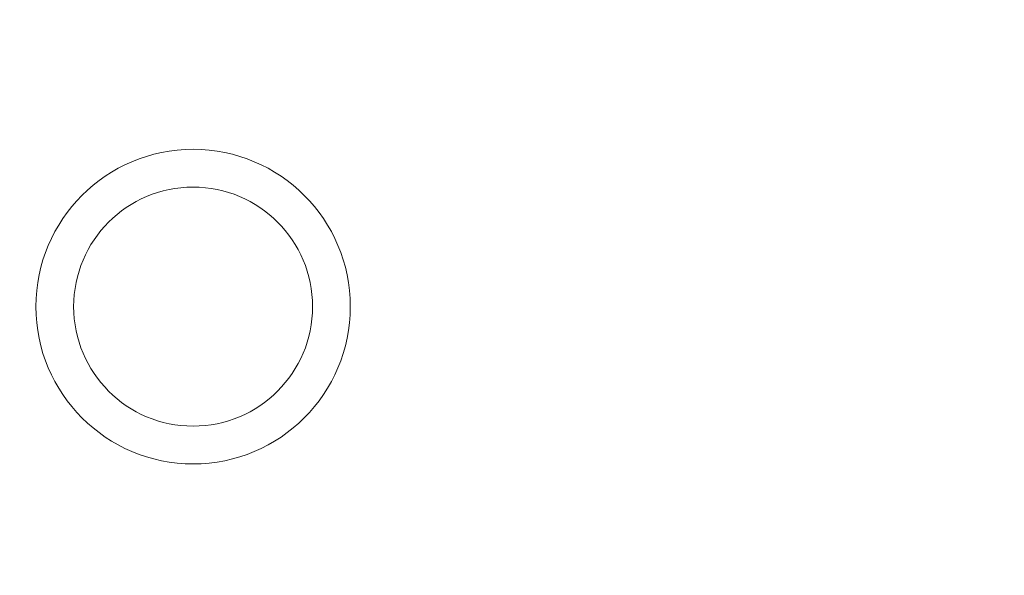
# Model space of a CAD drawing. Units: inches. Extents: x 0 to 164, y 0 to 40.
# Drawn here: x 32 to 33, y 22 to 22 of the extents above; entities that cross this region are included whole.
import ezdxf

# ---------------------------------------------------------------- set-up
doc = ezdxf.new("R2010")
doc.units = ezdxf.units.IN
doc.header["$MEASUREMENT"] = 0
doc.layers.add('CONTINUOUS1', color=7, linetype='Continuous', lineweight=20)
doc.layers.add('DIM', color=2, linetype='Continuous', lineweight=20)
doc.styles.add('RomanS', font='romans.shx')
doc.dimstyles.new('SchneiderElectric Dual Below', dxfattribs={"dimscale": 0, "dimtxt": 0.1, "dimasz": 0.07, "dimexe": 0.0625, "dimexo": 0.0625, "dimgap": 0.04, "dimtad": 0, "dimtih": 1, "dimtoh": 1, "dimrnd": 0.001, "dimzin": 4, "dimdsep": 46, "dimtxsty": 'RomanS', "dimblk": 'SEArrow', "dimcen": 0.09, "dimclrd": 256, "dimclre": 256, "dimclrt": 256, "dimadec": 0, "dimazin": 1, "dimtfac": 1, "dimtofl": 0, "dimtmove": 0, "dimatfit": 3, "dimldrblk": 'SEArrow', "dimfxl": 1, "dimtolj": 1, "dimtzin": 0, "dimlwd": -1, "dimlwe": -1, "dimarcsym": 0})

# ---------------------------------------------------------------- blocks, each defined once
blk = doc.blocks.new('SEArrow')
at = {"linetype": 'ByBlock', "lineweight": -2}
blk.add_lwpolyline([(0, 0, 0, 0.5, 0), (-1, 0, 0.5, 0.5, 0)], format="xyseb", dxfattribs=at)
blk = doc.blocks.new('*D14')
at = {"layer": 'Defpoints', "color": 0, "transparency": 16777216}
for p in [(36.32988, 30.4802), (28.84588, 28.40469), (36.32988, 19.79951)]:
    blk.add_point(p, dxfattribs=at)
at = {"layer": 'DIM', "transparency": 16777216}
for p, q in [((28.84588, 28.65469), (28.84588, 30.7302)), ((36.32988, 20.04951), (36.32988, 30.7302)), ((29.12588, 30.4802), (29.73074, 30.4802)), ((36.04988, 30.4802), (31.6355, 30.4802))]:
    blk.add_line(p, q, dxfattribs=at)
at = {"layer": 'DIM', "transparency": 16777216, "xscale": 0.28, "yscale": 0.28, "zscale": 0.28, "rotation": 180}
blk.add_blockref('SEArrow', (28.84588, 30.4802), dxfattribs=at)
at = {"layer": 'DIM', "transparency": 16777216, "xscale": 0.28, "yscale": 0.28, "zscale": 0.28}
blk.add_blockref('SEArrow', (36.32988, 30.4802), dxfattribs=at)
at = {"layer": 'DIM', "transparency": 16777216, "insert": (30.68312, 31.04687), "char_height": 0.4, "attachment_point": 2, "line_spacing_factor": 0.9, "style": 'RomanS'}
blk.add_mtext('\\A1;7.48\\P{\\H0.8x; [190]', dxfattribs=at)

msp = doc.modelspace()

# ---------------------------------------------------------------- linework, layer by layer
at = {"layer": 'CONTINUOUS1'}
for radius in [0.125, 0.095]:
    msp.add_circle((32.02388, 21.76679), radius, dxfattribs=at)

# ---------------------------------------------------------------- dimensions: what is measured, and where the dimension line sits
at = {"layer": 'DIM'}
dim = msp.add_linear_dim(base=(36.32988, 30.4802), p1=(28.84588, 28.40469), p2=(36.32988, 19.79951), dimstyle='SchneiderElectric Dual Below', override={"dimscale": 4, "dimpost": '\\P{\\H0.8x;'}, dxfattribs=at)
dim.commit()
dim.dimension.update_dxf_attribs({"geometry": '*D14', "text_midpoint": (30.68312, 30.4802), "dimtype": 160})

doc.saveas('drawing.dxf')
